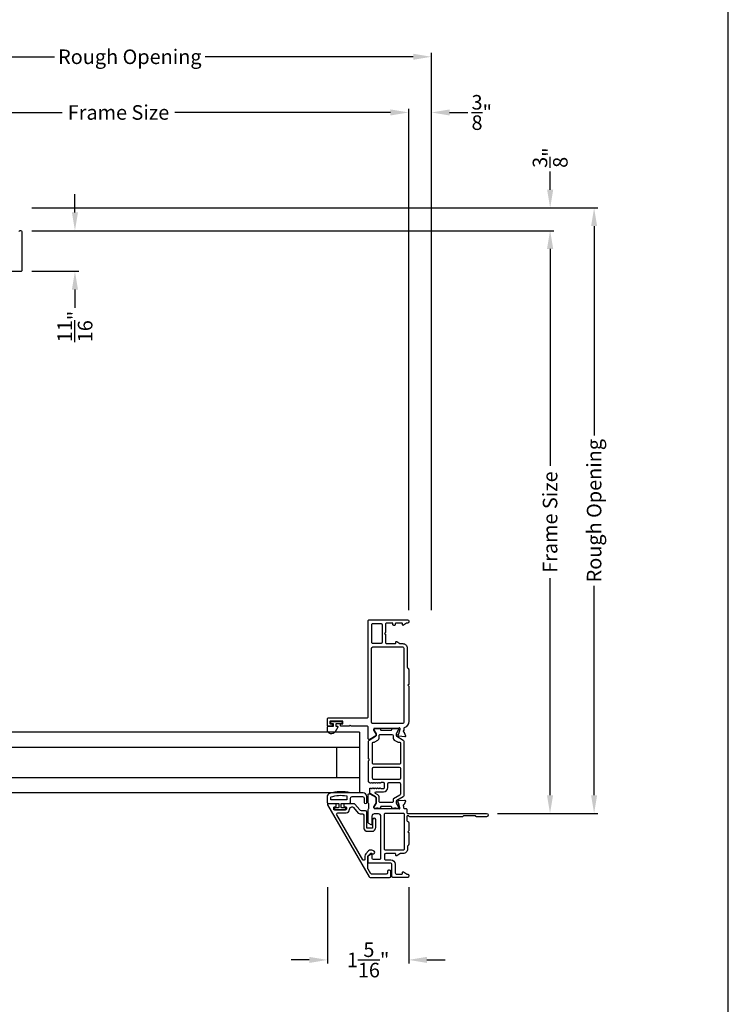
# Model space of a CAD drawing. Extents: x 0 to 34, y 0 to 44.
# Drawn here: x 22.3 to 34, y 18.7 to 34.9 of the extents above; entities that cross this region are included whole.
import ezdxf

# ---------------------------------------------------------------- set-up
doc = ezdxf.new("R2010")
doc.units = 0
doc.header["$LTSCALE"] = 2
doc.header["$MEASUREMENT"] = 0
doc.header["$PDMODE"] = 3
doc.layers.get('0').update_dxf_attribs({"linetype": 'CONTINUOUS'})
doc.layers.get('DEFPOINTS').update_dxf_attribs({"color": 3, "linetype": 'CONTINUOUS'})
doc.layers.add('Dim', color=7, linetype='CONTINUOUS')
doc.styles.get("Standard").update_dxf_attribs({"font": 'arial.ttf'})
doc.dimstyles.get("Standard").update_dxf_attribs({"dimtxt": 0.24, "dimasz": 0.3, "dimexe": 0.0625, "dimexo": 0.18, "dimgap": 0.09, "dimtad": 0, "dimdec": 4, "dimzin": 0, "dimdsep": 46, "dimlunit": 4, "dimtxsty": 'Standard', "dimcen": 0, "dimadec": 5, "dimazin": 0, "dimtfac": 1, "dimtdec": 4, "dimtofl": 0, "dimtmove": 0, "dimatfit": 3, "dimfxl": 1, "dimtolj": 1, "dimtzin": 0, "dimarcsym": 0})

# ---------------------------------------------------------------- blocks, each defined once
blk = doc.blocks.new('*D226')
at = {"layer": 'DEFPOINTS', "color": 0, "transparency": 16777216}
for p in [(22.345, 31.441), (22.345, 30.771), (23.235, 30.771)]:
    blk.add_point(p, dxfattribs=at)
at = {"layer": 'Dim', "color": 0, "lineweight": -2, "transparency": 16777216}
for p, q in [((23.235, 31.741), (23.235, 32.041)), ((22.525, 31.441), (23.297, 31.441)), ((22.525, 30.771), (23.297, 30.771)), ((23.235, 30.471), (23.235, 30.171))]:
    blk.add_line(p, q, dxfattribs=at)
at = {"layer": 'Dim', "color": 0, "transparency": 16777216}
for points in [[(23.185, 31.741), (23.285, 31.741), (23.235, 31.441)], [(23.185, 30.471), (23.285, 30.471), (23.235, 30.771)]]:
    blk.add_solid(points, dxfattribs=at)
at = {"layer": 'Dim', "color": 0, "transparency": 16777216, "insert": (23.235, 29.861), "char_height": 0.24, "attachment_point": 5, "rotation": 90}
blk.add_mtext('\\A1;{\\H1x;\\S11/16;}"', dxfattribs=at)
blk = doc.blocks.new('*D227')
at = {"layer": 'DEFPOINTS', "color": 0, "transparency": 16777216}
for p in [(22.345, 31.441), (30.018, 21.834), (31.063, 21.834)]:
    blk.add_point(p, dxfattribs=at)
at = {"layer": 'Dim', "color": 0, "lineweight": -2, "transparency": 16777216}
for p, q in [((22.525, 31.441), (31.125, 31.441)), ((31.063, 31.141), (31.063, 27.564)), ((31.063, 22.134), (31.063, 25.711)), ((30.198, 21.834), (31.125, 21.834))]:
    blk.add_line(p, q, dxfattribs=at)
at = {"layer": 'Dim', "color": 0, "transparency": 16777216}
for points in [[(31.013, 31.141), (31.113, 31.141), (31.063, 31.441)], [(31.013, 22.134), (31.113, 22.134), (31.063, 21.834)]]:
    blk.add_solid(points, dxfattribs=at)
at = {"layer": 'Dim', "color": 0, "transparency": 16777216, "insert": (31.063, 26.637), "char_height": 0.24, "attachment_point": 5, "rotation": 90}
blk.add_mtext('\\A1;Frame Size', dxfattribs=at)
blk = doc.blocks.new('*D228')
at = {"layer": 'DEFPOINTS', "color": 0, "transparency": 16777216}
for p in [(28.734, 33.39), (19.171, 32.724), (28.734, 25.007)]:
    blk.add_point(p, dxfattribs=at)
at = {"layer": 'Dim', "color": 0, "lineweight": -2, "transparency": 16777216}
for p, q in [((19.171, 32.904), (19.171, 33.452)), ((28.734, 25.187), (28.734, 33.452)), ((19.471, 33.39), (23.026, 33.39)), ((28.434, 33.39), (24.879, 33.39))]:
    blk.add_line(p, q, dxfattribs=at)
at = {"layer": 'Dim', "color": 0, "transparency": 16777216}
for points in [[(19.471, 33.44), (19.471, 33.34), (19.171, 33.39)], [(28.434, 33.44), (28.434, 33.34), (28.734, 33.39)]]:
    blk.add_solid(points, dxfattribs=at)
at = {"layer": 'Dim', "color": 0, "transparency": 16777216, "insert": (23.953, 33.39), "char_height": 0.24, "attachment_point": 5}
blk.add_mtext('\\A1;Frame Size', dxfattribs=at)
blk = doc.blocks.new('*D229')
at = {"layer": 'DEFPOINTS', "color": 0, "transparency": 16777216}
for p in [(22.345, 31.816), (31.789, 31.816), (30.018, 21.834)]:
    blk.add_point(p, dxfattribs=at)
at = {"layer": 'Dim', "color": 0, "lineweight": -2, "transparency": 16777216}
for p, q in [((22.525, 31.816), (31.852, 31.816)), ((31.789, 31.516), (31.789, 28.065)), ((31.789, 22.134), (31.789, 25.585)), ((30.198, 21.834), (31.852, 21.834))]:
    blk.add_line(p, q, dxfattribs=at)
at = {"layer": 'Dim', "color": 0, "transparency": 16777216}
for points in [[(31.739, 31.516), (31.839, 31.516), (31.789, 31.816)], [(31.739, 22.134), (31.839, 22.134), (31.789, 21.834)]]:
    blk.add_solid(points, dxfattribs=at)
at = {"layer": 'Dim', "color": 0, "transparency": 16777216, "insert": (31.789, 26.825), "char_height": 0.24, "attachment_point": 5, "rotation": 90}
blk.add_mtext('\\A1;Rough Opening', dxfattribs=at)
blk = doc.blocks.new('*D230')
at = {"layer": 'DEFPOINTS', "color": 0, "transparency": 16777216}
for p in [(22.345, 31.816), (31.065, 31.816), (22.345, 31.441)]:
    blk.add_point(p, dxfattribs=at)
at = {"layer": 'Dim', "color": 0, "lineweight": -2, "transparency": 16777216}
for p, q in [((31.065, 32.116), (31.065, 32.416)), ((22.525, 31.816), (31.127, 31.816)), ((22.525, 31.441), (31.127, 31.441)), ((31.065, 31.141), (31.065, 30.841))]:
    blk.add_line(p, q, dxfattribs=at)
at = {"layer": 'Dim', "color": 0, "transparency": 16777216}
for points in [[(31.015, 32.116), (31.115, 32.116), (31.065, 31.816)], [(31.015, 31.141), (31.115, 31.141), (31.065, 31.441)]]:
    blk.add_solid(points, dxfattribs=at)
at = {"layer": 'Dim', "color": 0, "transparency": 16777216, "insert": (31.065, 32.645), "char_height": 0.24, "attachment_point": 5, "rotation": 90}
blk.add_mtext('\\A1;{\\H1x;\\S3/8;}"', dxfattribs=at)
blk = doc.blocks.new('*D231')
at = {"layer": 'DEFPOINTS', "color": 0, "transparency": 16777216}
for p in [(19.171, 34.308), (19.171, 32.724), (29.109, 25.007)]:
    blk.add_point(p, dxfattribs=at)
at = {"layer": 'Dim', "color": 0, "lineweight": -2, "transparency": 16777216}
for p, q in [((19.171, 32.904), (19.171, 34.371)), ((19.471, 34.308), (22.9, 34.308)), ((28.809, 34.308), (25.38, 34.308)), ((29.109, 25.187), (29.109, 34.371))]:
    blk.add_line(p, q, dxfattribs=at)
at = {"layer": 'Dim', "color": 0, "transparency": 16777216}
for points in [[(19.471, 34.358), (19.471, 34.258), (19.171, 34.308)], [(28.809, 34.358), (28.809, 34.258), (29.109, 34.308)]]:
    blk.add_solid(points, dxfattribs=at)
at = {"layer": 'Dim', "color": 0, "transparency": 16777216, "insert": (24.14, 34.308), "char_height": 0.24, "attachment_point": 5}
blk.add_mtext('\\A1;Rough Opening', dxfattribs=at)
blk = doc.blocks.new('*D232')
at = {"layer": 'DEFPOINTS', "color": 0, "transparency": 16777216}
for p in [(29.109, 33.39), (28.734, 25.007), (29.109, 25.007)]:
    blk.add_point(p, dxfattribs=at)
at = {"layer": 'Dim', "color": 0, "lineweight": -2, "transparency": 16777216}
for p, q in [((28.734, 25.187), (28.734, 33.452)), ((29.109, 25.187), (29.109, 33.452)), ((28.434, 33.39), (28.134, 33.39)), ((29.409, 33.39), (29.709, 33.39))]:
    blk.add_line(p, q, dxfattribs=at)
at = {"layer": 'Dim', "color": 0, "transparency": 16777216}
for points in [[(28.434, 33.44), (28.434, 33.34), (28.734, 33.39)], [(29.409, 33.44), (29.409, 33.34), (29.109, 33.39)]]:
    blk.add_solid(points, dxfattribs=at)
at = {"layer": 'Dim', "color": 0, "transparency": 16777216, "insert": (29.938, 33.39), "char_height": 0.24, "attachment_point": 5}
blk.add_mtext('\\A1;{\\H1x;\\S3/8;}"', dxfattribs=at)
blk = doc.blocks.new('*D233')
at = {"layer": 'DEFPOINTS', "color": 0, "transparency": 16777216}
for p in [(27.396, 20.798), (28.734, 20.798), (27.396, 19.419)]:
    blk.add_point(p, dxfattribs=at)
at = {"layer": 'Dim', "color": 0, "lineweight": -2, "transparency": 16777216}
for p, q in [((27.396, 20.618), (27.396, 19.357)), ((28.734, 20.618), (28.734, 19.357)), ((27.096, 19.419), (26.796, 19.419)), ((29.034, 19.419), (29.334, 19.419))]:
    blk.add_line(p, q, dxfattribs=at)
at = {"layer": 'Dim', "color": 0, "transparency": 16777216}
for points in [[(27.096, 19.469), (27.096, 19.369), (27.396, 19.419)], [(29.034, 19.469), (29.034, 19.369), (28.734, 19.419)]]:
    blk.add_solid(points, dxfattribs=at)
at = {"layer": 'Dim', "color": 0, "transparency": 16777216, "insert": (28.065, 19.419), "char_height": 0.24, "attachment_point": 5}
blk.add_mtext('\\A1;1{\\H1x;\\S5/16;}"', dxfattribs=at)

msp = doc.modelspace()

# ---------------------------------------------------------------- linework, layer by layer
for p, q in [((27.92153, 23.17183), (20.86555, 23.17183)), ((27.92153, 23.17183), (27.92153, 22.17183)), ((27.92153, 22.92183), (20.86555, 22.92183)), ((27.54653, 22.92183), (27.54653, 22.42183)), ((27.92153, 22.42183), (20.86555, 22.42183)), ((27.92153, 22.17183), (20.86555, 22.17183))]:
    msp.add_line(p, q)
msp.add_lwpolyline([(0, 44.00001), (0, 0), (34.00001, 0), (34.00001, 44.00001)], close=True)
for points in [[(20.76152, 30.7715), (22.34462, 30.7715, 0.41421983), (22.36431, 30.79119), (22.36431, 31.42111, 0.41418491), (22.34462, 31.44079), (22.32887, 31.44079, 0.41418491), (22.30919, 31.42111)], [(28.13999, 22.6595), (28.13999, 22.99808, -0.4142395), (28.1518, 23.00989), (28.16694, 23.00989, 0.13167559), (28.17679, 23.01253), (28.22767, 23.0419, 0.26793757), (28.24735, 23.076), (28.24735, 23.11711, -0.41422278), (28.26704, 23.13679), (28.4579, 23.13679, -0.41418787), (28.47758, 23.11711), (28.47758, 23.076, 0.26793757), (28.49727, 23.0419), (28.54815, 23.01253, 0.13170589), (28.55799, 23.00989), (28.58487, 23.00989, -0.4142395), (28.59668, 22.99808), (28.59668, 22.6595, -0.4142395), (28.58487, 22.64768), (28.1518, 22.64768, -0.4142395), (28.13999, 22.6595)], [(28.5967, 22.14956, -0.26797918), (28.58686, 22.13252), (28.48351, 22.07285, 0.26797005), (28.4776, 22.06262), (28.4776, 22.03439, -0.41422356), (28.45792, 22.0147), (28.26697, 22.0147, -0.41422356), (28.24729, 22.03439), (28.24729, 22.10576, 0.26793827), (28.2276, 22.13986), (28.18942, 22.1619, -0.76733338), (28.1973, 22.19129), (28.31717, 22.19129, 0.41419267), (28.38804, 22.26215), (28.38804, 22.32389, -0.41418787), (28.40772, 22.34357), (28.57701, 22.34357, -0.41422278), (28.5967, 22.32389), (28.5967, 22.14956)]]:
    msp.add_lwpolyline(points, format="xyb")
for points in [[(28.73432, 23.93014), (28.73432, 23.35337, -0.30794107), (28.65956, 23.24351, 0.30797135), (28.65209, 23.23252), (28.65209, 23.1994, 0.79269519), (28.65301, 23.17642, -0.26369033), (28.66187, 23.16886), (28.68209, 23.11332, -0.54870522), (28.66996, 23.09751), (28.57254, 23.10603), (28.55518, 23.1234, -0.57750511), (28.55871, 23.13657), (28.56537, 23.13835, 0.26819262), (28.57094, 23.14392), (28.59225, 23.22345), (28.59225, 23.23133, 0.68853604), (28.57163, 23.2392, -0.21339293), (28.56283, 23.23526), (28.17054, 23.23526, 0.41423859), (28.15873, 23.22345), (28.15873, 23.21164), (28.1981, 23.14714), (28.1981, 23.12086, -0.26797316), (28.19219, 23.11063), (28.09455, 23.05426, -0.57730246), (28.06502, 23.07131), (28.06502, 23.25845, 0.41424079), (28.05321, 23.27026), (27.7855, 23.27026), (27.76975, 23.28601), (27.754, 23.27026), (27.62363, 23.27026, -0.41423859), (27.61182, 23.28207), (27.61182, 23.29782, -0.41423859), (27.62363, 23.30963), (27.63938, 23.30963, 0.41424079), (27.65119, 23.32144), (27.65119, 23.34507, 0.41424079), (27.63938, 23.35688), (27.44647, 23.35688, 0.41424079), (27.43466, 23.34507), (27.43466, 23.32144, 0.41424079), (27.44647, 23.30963), (27.46222, 23.30963, -0.41423859), (27.47403, 23.29782), (27.47403, 23.28207, -0.41423859), (27.46222, 23.27026), (27.40316, 23.27026, -0.4144104), (27.39529, 23.27814), (27.39529, 23.39231, -0.41430731), (27.41497, 23.41199), (28.05321, 23.41199, 0.41424079), (28.06502, 23.42381), (28.06502, 25.00691, -0.41421983), (28.08471, 25.0266), (28.71463, 25.0266, -0.41418491), (28.73432, 25.00691), (28.73432, 24.99116, -0.41418491), (28.71463, 24.97148), (28.70878, 24.97148, 0.14809908), (28.69786, 24.96817), (28.65032, 24.93648, -0.59893394), (28.63195, 24.9463), (28.63195, 24.95967, 0.41423587), (28.62014, 24.97148), (28.52566, 24.97148, 0.41423587), (28.51385, 24.95967), (28.51385, 24.94631, -0.4142395), (28.50203, 24.9345), (28.48629, 24.9345, -0.4142395), (28.47448, 24.94631), (28.47448, 24.95967, 0.41409539), (28.46266, 24.97148), (28.37014, 24.97148, 0.41422728), (28.35046, 24.95179), (28.35046, 24.81793), (28.33471, 24.80219), (28.35046, 24.78644), (28.35046, 24.65258, 0.41421983), (28.37014, 24.63289), (28.50991, 24.63289, 0.4142395), (28.52172, 24.6447), (28.52172, 24.65807, -0.60088555), (28.54013, 24.66786), (28.58698, 24.63626, 0.1493571), (28.59799, 24.63289), (28.63544, 24.63289, -0.41422216), (28.71024, 24.55809), (28.71024, 24.24758, 0.19878054), (28.71601, 24.23366), (28.72855, 24.22112, -0.19907579), (28.73432, 24.2072), (28.73432, 23.96164), (28.71857, 23.94589)], [(28.27565, 24.96754, -0.41421983), (28.29534, 24.94786), (28.29534, 24.65258, -0.41421983), (28.27565, 24.63289), (28.14377, 24.63289, -0.41421983), (28.12408, 24.65258), (28.12408, 24.94786, -0.41421983), (28.14377, 24.96754)], [(28.12363, 24.55809, -0.41421983), (28.14332, 24.57778), (28.63544, 24.57778, -0.41418491), (28.65513, 24.55809), (28.65513, 23.33369, -0.41418809), (28.63544, 23.314), (28.14332, 23.314, -0.41422301), (28.12363, 23.33369)], [(27.39529, 23.21226), (27.39529, 23.25426, -0.41420616), (27.41129, 23.27026), (27.48528, 23.27026, 0.41418604), (27.49729, 23.28226), (27.49729, 23.30046, 0.41418604), (27.48528, 23.31246), (27.466, 23.31246, -1.00003311), (27.466, 23.34789), (27.61757, 23.34789, -0.99990066), (27.61757, 23.31246), (27.54429, 23.31246, 0.41418604), (27.53229, 23.30046), (27.53229, 23.28226, 0.41418604), (27.54429, 23.27026), (27.56108, 23.27026, -0.57737314), (27.56819, 23.25796), (27.52217, 23.17826, -0.76734116)], [(28.1981, 22.08974, 0.07170842), (28.19762, 22.09304, 0.21008277), (28.18825, 22.1058), (28.10265, 22.15523, -0.2679819), (28.0928, 22.17228), (28.0928, 22.2412, -0.74249413), (28.11445, 22.24774, 0.53602213), (28.13412, 22.24774, -0.53596565), (28.15379, 22.24774, 0.5359582), (28.17346, 22.24774, -0.53602959), (28.19313, 22.24774, 0.5359582), (28.2128, 22.24774, -0.53596565), (28.23248, 22.24774, 0.53602213), (28.25215, 22.24774, -0.53596565), (28.27182, 22.24774, 0.25119914), (28.28165, 22.24247), (28.31717, 22.24247, 0.4142242), (28.33685, 22.26215), (28.33685, 22.32262, 0.41422288), (28.31717, 22.34231), (28.28165, 22.34231, 0.25120165), (28.27182, 22.33704, -0.5359582), (28.25215, 22.33704, 0.53602586), (28.23248, 22.33704, -0.5359582), (28.2128, 22.33704, 0.53596192), (28.19313, 22.33704, -0.53602213), (28.17346, 22.33704, 0.53596192), (28.15379, 22.33704, -0.5359582), (28.13412, 22.33704, 0.53602586), (28.11445, 22.33704, -0.5564521), (28.09438, 22.33767, 0.25953649), (28.08453, 22.34357, -0.40493758), (28.07309, 22.35538), (28.07309, 22.69897, -0.19893384), (28.07655, 22.70732), (28.08049, 22.71125, 0.4141631), (28.08049, 22.72796), (28.07655, 22.73189, -0.19893384), (28.07309, 22.74025), (28.07309, 23.02694, -0.26789405), (28.08294, 23.04398), (28.18825, 23.10479, 0.26810087), (28.1981, 23.12184), (28.1981, 23.13744, 0.13154016), (28.19546, 23.14729), (28.16235, 23.20463, -0.13153968), (28.15971, 23.21448), (28.15971, 23.21951, -0.41430308), (28.17546, 23.23526), (28.1961, 23.23526, -0.1622988), (28.20204, 23.23328, 0.1621339), (28.20799, 23.2313), (28.21991, 23.2313, 0.16237065), (28.22585, 23.23328, -0.16235955), (28.2318, 23.23526), (28.25783, 23.23526, -0.41419612), (28.26971, 23.22338), (28.26971, 23.21625, 0.41433735), (28.28159, 23.20437), (28.44335, 23.20437, 0.41419767), (28.45523, 23.21625), (28.45523, 23.22338, -0.41433581), (28.4671, 23.23526), (28.49313, 23.23526, -0.16235955), (28.49908, 23.23328, 0.16237065), (28.50503, 23.2313), (28.51694, 23.2313, 0.1621339), (28.52289, 23.23328, -0.1622988), (28.52883, 23.23526), (28.54947, 23.23526, -0.41430308), (28.56522, 23.21951), (28.56522, 23.21448, -0.13153968), (28.56258, 23.20463), (28.52948, 23.14729, 0.13154016), (28.52684, 23.13744), (28.52684, 23.12184, 0.26810087), (28.53668, 23.10479), (28.642, 23.04398, -0.26789405), (28.65184, 23.02694), (28.65184, 22.1246, -0.26789464), (28.642, 22.10755), (28.53668, 22.04675, 0.26810112), (28.52684, 22.0297), (28.52684, 22.0141, 0.13154271), (28.52948, 22.00425), (28.56258, 21.94691, -0.13153899), (28.56522, 21.93706), (28.56522, 21.93203, -0.41430308), (28.54947, 21.91628), (28.52883, 21.91628, -0.1622877), (28.52289, 21.91826, 0.1621339), (28.51694, 21.92024), (28.50503, 21.92024, 0.16237065), (28.49908, 21.91826, -0.16234845), (28.49313, 21.91628), (28.4671, 21.91628, -0.41433273), (28.45523, 21.92816), (28.45523, 21.93529, 0.4141974), (28.44335, 21.94717), (28.28159, 21.94717, 0.41433709), (28.26971, 21.93529), (28.26971, 21.92816, -0.41419304), (28.25783, 21.91628), (28.2318, 21.91628, -0.16234845), (28.22585, 21.91826, 0.16237065), (28.21991, 21.92024), (28.20799, 21.92024, 0.1621339), (28.20204, 21.91826, -0.1622877), (28.1961, 21.91628), (28.17546, 21.91628, -0.41430308), (28.15971, 21.93203), (28.15971, 21.93706, -0.07736044), (28.16064, 21.94303), (28.1981, 22.0044)], [(28.13999, 22.57879, -0.41430774), (28.15967, 22.59847), (28.57699, 22.59847, -0.41418853), (28.59668, 22.57879), (28.59668, 22.41251, -0.41418787), (28.57699, 22.39283), (28.15967, 22.39283, -0.41430709), (28.13999, 22.41251)], [(27.38881, 22.01696, 0.41421356), (27.4088, 21.99696), (27.58574, 21.99696), (27.58574, 21.93899, -0.41421356), (27.57375, 21.92699), (27.52176, 21.92699, 0.41421356), (27.50977, 21.91499), (27.50977, 21.904, 0.41421356), (27.52176, 21.892), (27.68471, 21.892, 0.41421356), (27.6967, 21.904), (27.6967, 21.91499, 0.41421356), (27.68471, 21.92699), (27.63272, 21.92699, -0.41421356), (27.62073, 21.93899), (27.62073, 21.99696), (27.75468, 21.99696, 0.41421356), (27.77467, 22.01696), (27.77467, 22.08193, -0.41421356), (27.80466, 22.11192), (27.9726, 22.11192, -0.41421356), (28.00259, 22.08193), (28.00259, 22.01496, 1), (28.04258, 22.01496), (28.04258, 22.11192, 0.41421356), (27.9826, 22.1719), (27.77467, 22.1719, 0.14693812), (27.42976, 22.16121, 0.32253718), (27.38881, 22.10433)], [(27.7067, 22.05694), (27.45679, 22.05694, -0.41421356), (27.44879, 22.06494), (27.44879, 22.09854, -0.3255227), (27.45433, 22.10615, -0.11948666), (27.708, 22.12499, -0.36703647), (27.7147, 22.1171), (27.7147, 22.06494, -0.41421356)], [(28.73432, 20.81391), (28.73432, 20.79816, -0.41421983), (28.71463, 20.77848), (28.47841, 20.77848, -0.41421983), (28.45873, 20.79816), (28.45873, 20.99501, 0.41418491), (28.43904, 21.0147), (28.07684, 21.0147, -0.4142395), (28.06502, 21.02651), (28.06502, 21.12234, -0.26789464), (28.07487, 21.13938), (28.1162, 21.16325, -0.57729998), (28.12802, 21.15643), (28.12802, 21.09738, 0.41419018), (28.1477, 21.07769), (28.25794, 21.07769, 0.4142251), (28.27762, 21.09738), (28.27762, 21.78636, 0.41420742), (28.23825, 21.82573), (28.16739, 21.82573, 0.41420742), (28.12802, 21.78636), (28.12802, 21.65249, -0.57729998), (28.1162, 21.64568), (28.07532, 21.66928, -0.2679819), (28.06547, 21.68633), (28.06547, 21.89356, -0.19981679), (28.0713, 21.90754), (28.07158, 21.90781, 0.19788357), (28.07729, 21.92167), (28.07729, 21.98411, 0.19878427), (28.07152, 21.99803), (28.07124, 21.99831, -0.19878799), (28.06547, 22.01223), (28.06547, 22.13929, -0.57730246), (28.095, 22.15634), (28.19264, 22.09996, -0.26797626), (28.19854, 22.08974), (28.19854, 22.0044), (28.15917, 21.9399), (28.15917, 21.92809, 0.4142395), (28.17098, 21.91628), (28.56047, 21.91628, -0.21353971), (28.56927, 21.91234, 0.68850362), (28.58988, 21.92021), (28.58988, 21.92809), (28.56857, 22.00762, 0.26777779), (28.563, 22.01319), (28.55635, 22.01497, -0.57750281), (28.55282, 22.02814), (28.57018, 22.04551), (28.66759, 22.05403, -0.54870346), (28.67972, 22.03822), (28.65951, 21.98268, -0.2637806), (28.65064, 21.97512, 0.79279891), (28.64973, 21.95214), (28.64973, 21.93596, 0.41422356), (28.66941, 21.91628), (28.68444, 21.91628, -0.41422619), (28.70412, 21.89659), (28.70412, 21.8456, 0.4141882), (28.71612, 21.8336), (30.01778, 21.8336, -0.99999601), (30.01778, 21.77848), (29.85664, 21.77848, -0.19898254), (29.84272, 21.78424), (29.83851, 21.78846, 0.19898254), (29.82459, 21.79423), (29.64405, 21.79423, 0.19898254), (29.63013, 21.78846), (29.62591, 21.78424, -0.19898254), (29.61199, 21.77848), (28.75822, 21.77848, -0.20059854), (28.74418, 21.78425), (28.73766, 21.79077, 0.19893995), (28.72931, 21.79423), (28.71582, 21.79423, 0.41423706), (28.70401, 21.78242), (28.70401, 21.71886, 0.34780067), (28.71916, 21.69971, -0.34774501), (28.73432, 21.68055), (28.73432, 21.54867), (28.71857, 21.53292), (28.73432, 21.51718), (28.73432, 21.32129, -0.19861296), (28.7308, 21.3128), (28.71803, 21.30003, 0.19908504), (28.71451, 21.29154), (28.71451, 21.24682, -0.41421819), (28.63951, 21.17182), (28.59832, 21.17182, 0.14947068), (28.58713, 21.1684), (28.54039, 21.13687, -0.60085243), (28.52168, 21.14682), (28.52168, 21.15982, 0.41432649), (28.50968, 21.17182), (28.35668, 21.17182, 0.41425497), (28.33668, 21.15182), (28.33668, 21.0895, 0.4142251), (28.35636, 21.06982), (28.43884, 21.06982, -0.41420903), (28.51384, 20.99482), (28.51384, 20.85328, 0.41422728), (28.53353, 20.8336), (28.62014, 20.8336, 0.41423587), (28.63195, 20.84541), (28.63195, 20.85877, -0.59904026), (28.65032, 20.8686), (28.69786, 20.8369, 0.14809908), (28.70878, 20.8336), (28.71463, 20.8336, -0.41421983)], [(27.40678, 21.992, 0.57735027), (27.39654, 21.97427), (28.08124, 20.78833, 0.26794919), (28.0983, 20.77848), (28.41936, 20.77848, 0.41421356), (28.43906, 20.79818), (28.43906, 20.87698, 0.41421356), (28.41936, 20.89668), (28.4036, 20.89668, 0.41421356), (28.3839, 20.87698), (28.3839, 20.85334, -0.41421356), (28.3642, 20.83364), (28.11964, 20.83364, -0.26794919), (28.10941, 20.83955), (28.06436, 20.91756, -0.1316525), (28.06278, 20.92347), (28.06278, 21.12912, -0.19891237), (28.0651, 21.1347), (28.10944, 21.17905, -0.33948557), (28.11896, 21.1803), (28.13913, 21.16865, 1), (28.16413, 21.21195), (28.14396, 21.2236, 0.33948557), (28.07409, 21.21441), (28.02974, 21.17006, 0.19891237), (28.01278, 21.12912), (28.01278, 21.08043, -0.76732699), (27.97602, 21.07058), (27.5477, 21.81245, -0.57735027), (27.56476, 21.842), (27.70246, 21.842, 0.41959888), (27.75946, 21.90005, -0.41959888), (27.79945, 21.94078), (27.80997, 21.94078, -0.22169466), (27.82506, 21.93374), (27.90342, 21.84035, 0.22169466), (27.93361, 21.82628), (27.97268, 21.82628, -0.41421356), (27.99238, 21.80658), (27.99238, 21.6017, 0.41421356), (28.05542, 21.53866), (28.12703, 21.53866, 0.41421356), (28.19007, 21.6017), (28.19007, 21.73204, 1), (28.14007, 21.73204), (28.14007, 21.6017, -0.41421356), (28.12703, 21.58866), (28.05542, 21.58866, -0.41421356), (28.04238, 21.6017), (28.04238, 21.85658, 0.41421356), (28.02268, 21.87628), (27.95692, 21.87628, -0.22169466), (27.92674, 21.89035), (27.84817, 21.98399, 0.22169466), (27.83099, 21.992), (27.67756, 21.992, 0.41421356), (27.66574, 21.98018), (27.66574, 21.95382, 0.41421356), (27.67756, 21.942), (27.69642, 21.942, -0.41421356), (27.70824, 21.93018), (27.70824, 21.90382, -0.41421356), (27.69642, 21.892), (27.51006, 21.892, -0.41421356), (27.49824, 21.90382), (27.49824, 21.93018, -0.41421356), (27.51006, 21.942), (27.52892, 21.942, 0.41421356), (27.54074, 21.95382), (27.54074, 21.98018, 0.41421356), (27.52892, 21.992)], [(28.35668, 21.22682, -0.41424978), (28.33668, 21.24682), (28.33668, 21.81785, -0.41422356), (28.35636, 21.83754), (28.63983, 21.83754, -0.41422356), (28.65951, 21.81785), (28.65951, 21.24682, -0.41424978), (28.63951, 21.22682)]]:
    msp.add_lwpolyline(points, format="xyb", close=True)

# ---------------------------------------------------------------- dimensions: what is measured, and where the dimension line sits
at = {"layer": 'Dim'}
for base, p1, p2, text, picture, middle in [((19.17131, 34.30825), (29.10932, 25.00691), (19.17131, 32.72426), 'Rough Opening', '*D231', (24.14031, 34.30825)), ((28.73432, 33.3896), (19.17131, 32.72426), (28.73432, 25.00691), 'Frame Size', '*D228', (23.95281, 33.3896))]:
    dim = msp.add_linear_dim(base=base, p1=p1, p2=p2, text=text, dimstyle='Standard', override={"dimpost": '\\X'}, dxfattribs=at)
    dim.commit()
    dim.dimension.update_dxf_attribs({"geometry": picture, "text_midpoint": middle})
dim = msp.add_linear_dim(base=(29.10932, 33.3896), p1=(28.73432, 25.00691), p2=(29.10932, 25.00691), dimstyle='Standard', override={"dimpost": '\\X'}, dxfattribs=at)
dim.commit()
dim.dimension.update_dxf_attribs({"geometry": '*D232', "text_midpoint": (29.93806, 33.3896)})
dim = msp.add_linear_dim(base=(31.06495, 31.81579), p1=(22.34462, 31.44079), p2=(22.34462, 31.81579), angle=90, dimstyle='Standard', override={"dimpost": '\\X'}, dxfattribs=at)
dim.commit()
dim.dimension.update_dxf_attribs({"geometry": '*D230', "text_midpoint": (31.06495, 32.64454)})
dim = msp.add_linear_dim(base=(23.23498, 30.7715), p1=(22.34462, 31.44079), p2=(22.34462, 30.7715), angle=90, dimstyle='Standard', override={"dimpost": '\\X'}, dxfattribs=at)
dim.commit()
dim.dimension.update_dxf_attribs({"geometry": '*D226', "text_midpoint": (23.23498, 29.86131), "dimtype": 160})
for base, p1, p2, text, picture, middle in [((31.78943, 31.81579), (30.01778, 21.8336), (22.34462, 31.81579), 'Rough Opening', '*D229', (31.78943, 26.82469)), ((31.06288, 21.8336), (22.34462, 31.44079), (30.01778, 21.8336), 'Frame Size', '*D227', (31.06288, 26.63719))]:
    dim = msp.add_linear_dim(base=base, p1=p1, p2=p2, angle=90, text=text, dimstyle='Standard', override={"dimpost": '\\X'}, dxfattribs=at)
    dim.commit()
    dim.dimension.update_dxf_attribs({"geometry": picture, "text_midpoint": middle})
dim = msp.add_linear_dim(base=(27.39573, 19.41922), p1=(28.73432, 20.79816), p2=(27.39573, 20.79816), dimstyle='Standard', override={"dimpost": '\\X'}, dxfattribs=at)
dim.commit()
dim.dimension.update_dxf_attribs({"geometry": '*D233', "text_midpoint": (28.06503, 19.41922), "dimtype": 160})

doc.saveas('drawing.dxf')
